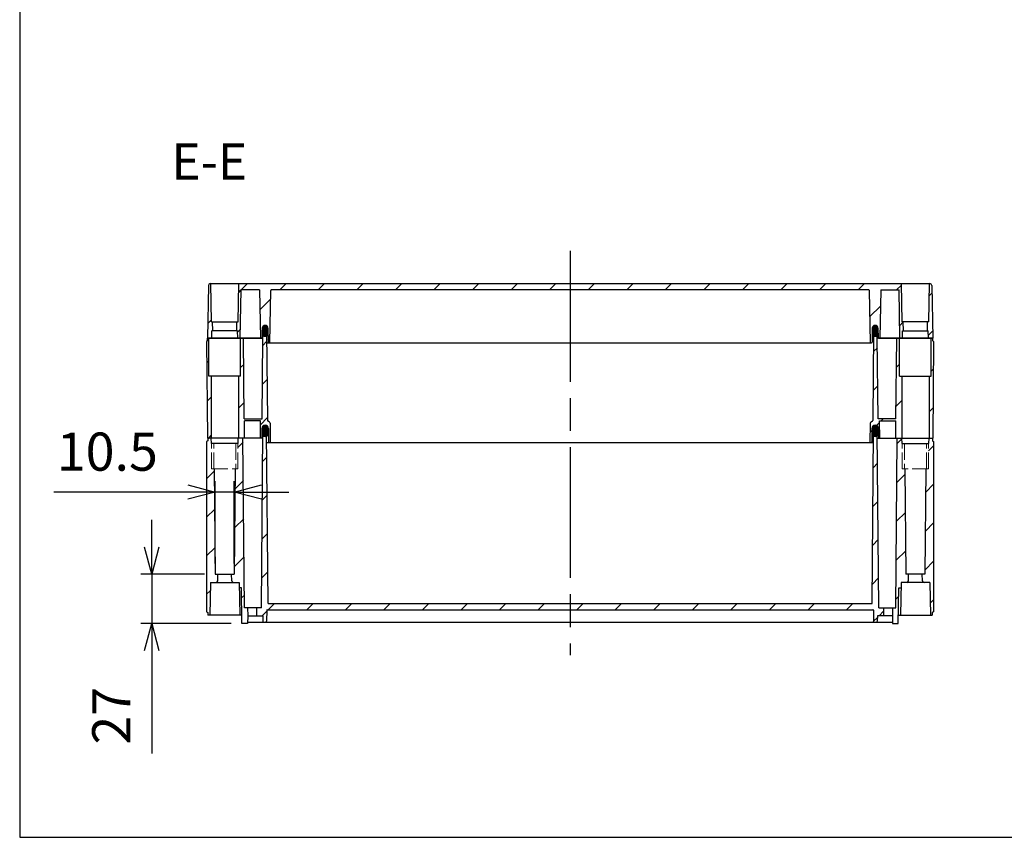
# Model space of a CAD drawing. Units: millimetres. Extents: x 0 to 4846, y 0 to 1680.
# Drawn here: x 2428 to 2970, y 0 to 450 of the extents above; entities that cross this region are included whole.
import ezdxf

# ---------------------------------------------------------------- set-up
doc = ezdxf.new("R2010")
doc.units = ezdxf.units.MM
doc.header["$LTSCALE"] = 6
doc.linetypes.add('AM_ISO02W050x2', pattern=[3.75, 3, -0.75])
doc.linetypes.add('AM_ISO08W050', pattern=[18, 12, -1.5, 3, -1.5])
for name, color, linetype, lineweight in [('AM_10', 7, 'AM_ISO08W050', 50), ('AM_5', 3, 'Continuous', 25), ('AM_7', 4, 'AM_ISO08W050', 25), ('AM_8', 1, 'Continuous', 25), ('ｴｸｽﾃﾝｼｮﾝﾌﾚｰﾑ', 3, 'Continuous', 25), ('ｶﾞｽｹｯﾄ', 5, 'Continuous', 25), ('ﾄｯﾌﾟｶﾊﾞｰ', 7, 'Continuous', 25), ('ﾎﾞﾃﾞｨｰ', 2, 'Continuous', 25), ('ﾎﾞﾃﾞｨｰ0', 2, 'AM_ISO02W050x2', 13)]:
    doc.layers.add(name, color=color, linetype=linetype, lineweight=lineweight)
doc.styles.add('ACISOTS', font='isocp.shx', dxfattribs={"height": 1, "bigfont": 'extfont.shx'})
doc.styles.get("Standard").update_dxf_attribs({"font": 'ISOCP.SHX', "bigfont": 'EXTFONT.SHX'})
doc.dimstyles.new('AM_ISO$0', dxfattribs={"dimtxt": 3.5, "dimasz": 2.5, "dimexe": 1, "dimexo": 1, "dimgap": 1.5, "dimtad": 1, "dimdsep": 46, "dimtxsty": 'STANDARD', "dimblk": 'OPEN30', "dimcen": 0, "dimclrd": 3, "dimclre": 3, "dimclrt": 2, "dimadec": 0, "dimazin": 2, "dimtp": 0.1, "dimtm": 0.1, "dimtfac": 0.71, "dimtmove": 0, "dimatfit": 3, "dimldrblk": 'OPEN30', "dimfxl": 1, "dimlwd": -1, "dimlwe": -1, "dimarcsym": 0})
pattern_1 = [(45, (0, 0), (-10.60660171779821, 10.60660171779821), [])]

# ---------------------------------------------------------------- blocks, each defined once
blk = doc.blocks.new('TK-A3')
blk.add_lwpolyline([(0, 0), (403, 0), (403, 280), (0, 280.0000000000001)], close=True)
blk = doc.blocks.new('*S64')
at = {"layer": 'AM_10', "color": 7, "insert": (2532.321848822643, 369.3218907238533), "char_height": 20, "attachment_point": 5, "style": 'ACISOTS'}
blk.add_mtext('E-E', dxfattribs=at)
blk = doc.blocks.new('*S65')
at = {"layer": 'AM_10', "color": 7, "insert": (2532.321848822643, 369.3218907238533), "char_height": 20, "attachment_point": 5, "style": 'ACISOTS'}
blk.add_mtext('E-E', dxfattribs=at)
blk = doc.blocks.new('_Open30')
at = {"color": 0, "linetype": 'ByBlock', "lineweight": -2}
for p, q in [((-1, 0.26794919), (0, 0)), ((0, 0), (-1, -0.26794919)), ((0, 0), (-1, 0))]:
    blk.add_line(p, q, dxfattribs=at)
blk = doc.blocks.new('*D29')
at = {"layer": 'AM_5', "color": 3}
for p, q in [((2500.614470133078, 159.741533019418), (2500.614470133078, 174.741533019418)), ((2529.591906587713, 144.741533019418), (2494.614470133078, 144.741533019418)), ((2500.614470133078, 144.741533019418), (2500.614470133078, 117.741533019418)), ((2544.311728255848, 117.741533019418), (2494.614470133078, 117.741533019418)), ((2500.614470133078, 102.741533019418), (2500.614470133078, 46.10826530288264))]:
    blk.add_line(p, q, dxfattribs=at)
at = {"layer": 'Defpoints', "color": 0}
for p in [(2535.591906587713, 144.741533019418), (2500.614470133078, 117.741533019418), (2550.311728255847, 117.741533019418)]:
    blk.add_point(p, dxfattribs=at)
at = {"layer": 'AM_5', "color": 3, "xscale": 15, "yscale": 15, "zscale": 15}
for p, rotation in [((2500.614470133078, 144.741533019418), 270), ((2500.614470133078, 117.741533019418), 90)]:
    blk.add_blockref('_Open30', p, dxfattribs=dict(at, rotation=rotation))
at = {"layer": 'AM_5', "color": 2, "insert": (2481.112403203944, 66.92489916115075), "char_height": 21, "attachment_point": 5, "rotation": 90}
blk.add_mtext('27', dxfattribs=at)
blk = doc.blocks.new('*D30')
at = {"layer": 'AM_5', "color": 3}
for p, q in [((2535.591906587713, 150.741533019418), (2535.591906587713, 196.0481742075646)), ((2546.091909923984, 150.741533019418), (2546.091909923984, 196.0481742075646)), ((2520.591906587713, 190.0481742075646), (2446.822058106729, 190.0481742075646)), ((2546.091909923984, 190.0481742075646), (2535.591906587713, 190.0481742075646)), ((2561.091909923984, 190.0481742075646), (2576.091909923984, 190.0481742075646))]:
    blk.add_line(p, q, dxfattribs=at)
at = {"layer": 'Defpoints', "color": 0}
for p in [(2535.591906587713, 190.0481742075646), (2535.591906587713, 144.741533019418), (2546.091909923984, 144.741533019418)]:
    blk.add_point(p, dxfattribs=at)
at = {"layer": 'AM_5', "color": 3, "xscale": 15, "yscale": 15, "zscale": 15}
blk.add_blockref('_Open30', (2535.591906587713, 190.0481742075646), dxfattribs=at)
at = {"layer": 'AM_5', "color": 3, "xscale": 15, "yscale": 15, "zscale": 15, "rotation": 180}
blk.add_blockref('_Open30', (2546.091909923984, 190.0481742075646), dxfattribs=at)
at = {"layer": 'AM_5', "color": 2, "insert": (2476.206982347221, 209.5481742075646), "char_height": 21, "attachment_point": 5}
blk.add_mtext('10.5', dxfattribs=at)

msp = doc.modelspace()

# ---------------------------------------------------------------- hatches: boundary and pattern name
at = {"layer": 'AM_8'}
h = msp.add_hatch(dxfattribs=at)
h.set_pattern_fill('_U', color=256, scale=15, angle=45, style=0, pattern_type=0)
h.set_pattern_definition(pattern_1)
edge = h.paths.add_edge_path()
edge.add_line((2533.458951270203, 283.741533019418), (2533.092395117042, 304.74152096949))
edge.add_line((2533.092395117042, 304.74152096949), (2532.843834972398, 304.74152096949))
edge.add_arc((2532.848744117779, 303.7415330194168), 1.00000000000005, 90.2812744411609, 178.9999999999759)
edge.add_line((2531.848896422622, 303.7589854258545), (2531.342394906709, 274.7415330194181))
edge.add_line((2531.342394906709, 274.7415330194181), (2533.692394906711, 274.7415330194181))
edge.add_line((2533.692394906711, 274.7415330194181), (2533.762215166424, 278.7415330194181))
edge.add_line((2533.762215166424, 278.7415330194181), (2534.212151352991, 278.7415330194181))
edge.add_line((2534.212151352991, 278.7415330194181), (2534.12487602835, 283.741533019418))
edge.add_line((2534.12487602835, 283.741533019418), (2533.458951270203, 283.741533019418))
h = msp.add_hatch(dxfattribs=at)
h.set_pattern_fill('_U', color=256, scale=15, angle=45, style=0, pattern_type=0)
h.set_pattern_definition(pattern_1)
edge = h.paths.add_edge_path()
edge.add_line((2564.615604189262, 277.2575544070771), (2564.640305669872, 272.5399622302684))
edge.add_arc((2564.940301557547, 272.5415330194183), 0.3000000000006424, 180.3000000000943, 270.0000000000868)
edge.add_line((2564.940301557548, 272.2415330194178), (2565.641868255847, 272.2415330194181))
edge.add_line((2565.641868255847, 272.2415330194181), (2566.14251456339, 300.9235407690958))
edge.add_line((2566.14251456339, 300.9235407690958), (2566.142920009153, 300.946768741349))
edge.add_arc((2566.442874317701, 300.9415330194173), 0.3000000000006027, 89.9999999999132, 178.9999999999177, ccw=False)
edge.add_line((2566.442874317701, 301.2415330194179), (2895.240942193993, 301.2415330194181))
edge.add_arc((2895.240942193993, 300.9415330194179), 0.3000000000001819, 0.9999999999969873, 90, ccw=False)
edge.add_line((2895.54089650254, 300.946768741349), (2896.041948255847, 272.2415330194181))
edge.add_line((2896.041948255847, 272.2415330194181), (2896.743514954147, 272.2415330194181))
edge.add_arc((2896.743514954147, 272.541533019418), 0.2999999999999545, 269.9999999999131, 359.6999999999482)
edge.add_line((2897.043510841821, 272.5399622302683), (2897.068212322432, 277.2575544070771))
edge.add_arc((2898.617839843452, 277.2915330194178), 1.550000000000021, 181.2561206728034, 239.4694972310256)
edge.add_line((2897.830444493821, 275.9564268201292), (2897.847768253173, 277.9415330194118))
edge.add_line((2897.847768253173, 277.9415330194118), (2898.247768253173, 278.7415330194118))
edge.add_line((2898.247768253173, 278.7415330194118), (2899.419842276301, 278.7415330194118))
edge.add_line((2899.419842276301, 278.7415330194118), (2899.819842276301, 277.9415330194118))
edge.add_line((2899.819842276301, 277.9415330194118), (2899.847768253231, 274.7415330194117))
edge.add_line((2899.847768253231, 274.7415330194117), (2899.857448254795, 274.7415330194117))
edge.add_line((2899.857448254795, 274.7415330194117), (2900.539894906683, 274.7415330194181))
edge.add_line((2900.539894906683, 274.7415330194181), (2901.241948255848, 274.7415330194181))
edge.add_line((2901.241948255848, 274.7415330194181), (2901.704507476445, 301.2415330194181))
edge.add_line((2901.704507476445, 301.2415330194181), (2911.844439035249, 301.2415330194181))
edge.add_line((2911.844439035249, 301.2415330194181), (2912.306998255847, 274.7415330194181))
edge.add_line((2912.306998255847, 274.7415330194181), (2913.691421604984, 274.7415330194181))
edge.add_line((2913.691421604984, 274.7415330194181), (2913.761241864697, 278.7415330194181))
edge.add_line((2913.761241864697, 278.7415330194181), (2914.211185807987, 278.7415330194181))
edge.add_line((2914.211185807987, 278.7415330194181), (2914.123910483345, 283.741533019418))
edge.add_line((2914.123910483345, 283.741533019418), (2913.457977968478, 283.741533019418))
edge.add_line((2913.457977968478, 283.741533019418), (2913.091421815318, 304.74152096949))
edge.add_line((2913.091421815318, 304.74152096949), (2548.592394696377, 304.74152096949))
edge.add_line((2548.592394696377, 304.74152096949), (2548.225838543216, 283.741533019418))
edge.add_line((2548.225838543216, 283.741533019418), (2547.559906028349, 283.741533019418))
edge.add_line((2547.559906028349, 283.741533019418), (2547.472630703707, 278.7415330194181))
edge.add_line((2547.472630703707, 278.7415330194181), (2547.922574646998, 278.7415330194181))
edge.add_line((2547.922574646998, 278.7415330194181), (2547.992394906711, 274.7415330194181))
edge.add_line((2547.992394906711, 274.7415330194181), (2549.376818255848, 274.7415330194181))
edge.add_line((2549.376818255848, 274.7415330194181), (2549.839377476445, 301.2415330194181))
edge.add_line((2549.839377476445, 301.2415330194181), (2559.979309035249, 301.2415330194181))
edge.add_line((2559.979309035249, 301.2415330194181), (2560.441868255847, 274.7415330194181))
edge.add_line((2560.441868255847, 274.7415330194181), (2561.836048258467, 274.7415330194181))
edge.add_line((2561.836048258467, 274.7415330194181), (2561.863974235397, 277.9415330194181))
edge.add_line((2561.863974235397, 277.9415330194181), (2562.263974235396, 278.7415330194181))
edge.add_line((2562.263974235396, 278.7415330194181), (2563.436048258525, 278.7415330194181))
edge.add_line((2563.436048258525, 278.7415330194181), (2563.836048258524, 277.9415330194181))
edge.add_line((2563.836048258524, 277.9415330194181), (2563.853372017876, 275.9564268201308))
edge.add_arc((2563.065976668242, 277.2915330194178), 1.550000000000019, 300.5305027690912, 358.7438793271966)
h = msp.add_hatch(dxfattribs=at)
h.set_pattern_fill('_U', color=256, scale=15, angle=45, style=0, pattern_type=0)
h.set_pattern_definition(pattern_1)
edge = h.paths.add_edge_path()
edge.add_line((2928.839981539276, 304.74152096949), (2928.591421394653, 304.74152096949))
edge.add_line((2928.591421394653, 304.74152096949), (2928.224865241492, 283.741533019418))
edge.add_line((2928.224865241492, 283.741533019418), (2927.558940483345, 283.741533019418))
edge.add_line((2927.558940483345, 283.741533019418), (2927.471665158703, 278.7415330194181))
edge.add_line((2927.471665158703, 278.7415330194181), (2927.921601345271, 278.7415330194181))
edge.add_line((2927.921601345271, 278.7415330194181), (2927.991421604984, 274.7415330194181))
edge.add_line((2927.991421604984, 274.7415330194181), (2929.541908255849, 274.7415330194106))
edge.add_line((2929.541908255849, 274.7415330194106), (2930.341421604985, 274.7415330194181))
edge.add_line((2930.341421604985, 274.7415330194181), (2929.834920089178, 303.7589854258567))
edge.add_arc((2928.83507239397, 303.7415330193634), 1.000000000052824, 1.000000003157469, 89.71872556320525)
h = msp.add_hatch(dxfattribs=at)
h.set_pattern_fill('_U', color=256, scale=15, angle=45, style=0, pattern_type=0)
h.set_pattern_definition(pattern_1)
h.paths.add_polyline_path([(2532.141908255848, 253.7415330194181), (2532.141908255848, 274.7415330194181), (2531.341908255849, 274.7415330194181), (2531.341908255849, 273.241533019418), (2530.841908255848, 272.9415330194179), (2531.306177622316, 219.7415330194181), (2533.337718255848, 219.7415330194181), (2533.337718255848, 253.7415330194181)])
h = msp.add_hatch(dxfattribs=at)
h.set_pattern_fill('_U', color=256, scale=15, angle=45, style=0, pattern_type=0)
h.set_pattern_definition(pattern_1)
edge = h.paths.add_edge_path()
edge.add_arc((2563.065976668242, 277.2915330194178), 1.550000000000019, 270.0000000000336, 300.5305027690912, ccw=False)
edge.add_line((2563.065976668243, 275.7415330194178), (2563.005643056166, 275.7415330194185))
edge.add_arc((2563.005643056166, 277.2915330194189), 1.550000000000352, 221.7522265401614, 269.9999999999832, ccw=False)
edge.add_line((2561.849294234215, 276.2593715000948), (2561.836048258467, 274.7415330194181))
edge.add_line((2561.836048258467, 274.7415330194181), (2561.826368256902, 274.7415330194181))
edge.add_line((2561.826368256902, 274.7415330194181), (2561.438022640214, 230.2415330194181))
edge.add_line((2561.438022640214, 230.2415330194181), (2551.563466042842, 230.2415330194181))
edge.add_line((2551.563466042842, 230.2415330194181), (2551.175120426154, 274.7415330194181))
edge.add_line((2551.175120426154, 274.7415330194181), (2549.541908255849, 274.7415330194181))
edge.add_line((2549.541908255849, 274.7415330194181), (2549.541908255849, 253.7415330194181))
edge.add_line((2549.541908255849, 253.7415330194181), (2548.346098255848, 253.7415330194181))
edge.add_line((2548.346098255848, 253.7415330194181), (2548.346098255849, 219.7415330194181))
edge.add_line((2548.346098255849, 219.7415330194181), (2551.689182837924, 219.7415330194181))
edge.add_line((2551.689182837924, 219.7415330194181), (2551.606277593912, 229.241533019418))
edge.add_line((2551.606277593912, 229.241533019418), (2560.55350349986, 229.241533019418))
edge.add_line((2560.55350349986, 229.241533019418), (2560.470598255848, 219.7415330194181))
edge.add_line((2560.470598255848, 219.7415330194181), (2560.973868066976, 219.7415330194181))
edge.add_arc((2560.973868066976, 219.9415330194181), 0.2000000000000455, 270.0000000001303, 359.499999999995)
edge.add_line((2561.173860451589, 219.9397877123184), (2561.218519787964, 225.0572407833149))
edge.add_arc((2563.01845124948, 225.0415330194181), 1.79999999999986, 90, 179.5000000000082, ccw=False)
edge.add_line((2563.01845124948, 226.841533019418), (2563.054864886013, 226.841533019418))
edge.add_arc((2563.054864886013, 225.0415330194179), 1.800000000000011, 0.4999999999989768, 90, ccw=False)
edge.add_line((2564.854796347528, 225.057240783315), (2564.920400166601, 217.5397877123182))
edge.add_arc((2565.120392551214, 217.5415330194178), 0.1999999999995797, 180.4999999999747, 270)
edge.add_line((2565.120392551214, 217.341533019418), (2565.870598255848, 217.341533019418))
edge.add_line((2565.870598255848, 217.341533019418), (2565.778603600091, 227.8830764418269))
edge.add_arc((2564.778641677027, 227.8743499063279), 1.000000000000181, 0.5000000000370562, 60.0000000000383)
edge.add_line((2565.278641677026, 228.7403753101129), (2564.408781619116, 229.2425892487046))
edge.add_arc((2564.558781619116, 229.5023968698397), 0.2999999999998781, 180.4999999999658, 239.99999999996652, ccw=False)
edge.add_line((2564.258793042197, 229.4997789091904), (2563.853372017876, 275.9564268201308))
h = msp.add_hatch(dxfattribs=at)
h.set_pattern_fill('_U', color=256, scale=15, angle=45, style=0, pattern_type=0)
h.set_pattern_definition(pattern_1)
edge = h.paths.add_edge_path()
edge.add_line((2912.141908255848, 253.7415330194113), (2912.141908255849, 274.7415330194112))
edge.add_line((2912.141908255849, 274.7415330194112), (2910.508696085543, 274.7415330194113))
edge.add_line((2910.508696085543, 274.7415330194113), (2910.120350468853, 230.2415330194114))
edge.add_line((2910.120350468853, 230.2415330194114), (2900.245793871482, 230.2415330194117))
edge.add_line((2900.245793871482, 230.2415330194117), (2899.857448254795, 274.7415330194117))
edge.add_line((2899.857448254795, 274.7415330194117), (2899.847768253231, 274.7415330194117))
edge.add_line((2899.847768253231, 274.7415330194117), (2899.834522277482, 276.2593715000978))
edge.add_arc((2898.678173455529, 277.2915330194191), 1.550000000000044, 270, 318.24777345996984, ccw=False)
edge.add_line((2898.678173455529, 275.7415330194191), (2898.617839843452, 275.7415330194185))
edge.add_arc((2898.617839843451, 277.2915330194181), 1.549999999999613, 239.46949723106098, 270.0000000000336, ccw=False)
edge.add_line((2897.830444493821, 275.9564268201292), (2897.425023469498, 229.4997789091842))
edge.add_arc((2897.125034892579, 229.5023968698335), 0.2999999999998242, 300.00000000003354, 359.50000000002876, ccw=False)
edge.add_line((2897.275034892579, 229.2425892486984), (2896.405174834669, 228.7403753101068))
edge.add_arc((2896.90517483467, 227.8743499063222), 1.000000000000155, 119.9999999999948, 179.4999999999906)
edge.add_line((2895.905212911605, 227.8830764418207), (2895.813218255847, 217.3415330194118))
edge.add_line((2895.813218255847, 217.3415330194118), (2896.563423960481, 217.3415330194118))
edge.add_arc((2896.563423960481, 217.5415330194118), 0.1999999999999886, 269.9999999998697, 359.4999999999927)
edge.add_line((2896.763416345094, 217.5397877123121), (2896.829020164167, 225.0572407833086))
edge.add_arc((2898.628951625683, 225.0415330194116), 1.799999999999862, 90, 179.500000000001, ccw=False)
edge.add_line((2898.628951625683, 226.8415330194116), (2898.665365262215, 226.8415330194117))
edge.add_arc((2898.665365262215, 225.0415330194118), 1.799999999999897, 0.4999999999998863, 90, ccw=False)
edge.add_line((2900.465296723731, 225.0572407833089), (2900.509956060106, 219.939787712312))
edge.add_arc((2900.709948444719, 219.9415330194115), 0.1999999999995797, 180.4999999999747, 270)
edge.add_line((2900.709948444719, 219.7415330194118), (2901.213218255847, 219.7415330194181))
edge.add_line((2901.213218255847, 219.7415330194181), (2901.130313011835, 229.2415330194117))
edge.add_line((2901.130313011835, 229.2415330194117), (2910.077538917784, 229.2415330194113))
edge.add_line((2910.077538917784, 229.2415330194113), (2909.99463367377, 219.7415330194181))
edge.add_line((2909.99463367377, 219.7415330194181), (2910.841908255847, 219.7415330194181))
edge.add_line((2910.841908255847, 219.7415330194181), (2913.337718255846, 219.7415330194112))
edge.add_line((2913.337718255846, 219.7415330194112), (2913.337718255848, 253.7415330194112))
edge.add_line((2913.337718255848, 253.7415330194112), (2912.141908255848, 253.7415330194113))
h = msp.add_hatch(dxfattribs=at)
h.set_pattern_fill('_U', color=256, scale=15, angle=45, style=0, pattern_type=0)
h.set_pattern_definition(pattern_1)
h.paths.add_polyline_path([(2930.341908255849, 273.2415330194105), (2930.341908255849, 274.7415330194105), (2930.341421604985, 274.7415330194181), (2929.541908255849, 274.7415330194106), (2929.541908255848, 253.7415330194106), (2928.346098255848, 253.7415330194107), (2928.346098255847, 219.7415330194107), (2930.141908255887, 219.7415330194181), (2930.377638889379, 219.7415330194106), (2930.84190825585, 272.9415330194104)])
h = msp.add_hatch(dxfattribs=at)
h.set_pattern_fill('_U', color=256, scale=15, angle=45, style=0, pattern_type=0)
h.set_pattern_definition(pattern_1)
edge = h.paths.add_edge_path()
edge.add_line((2531.591908255848, 123.741533019418), (2531.591908255848, 122.241533019418))
edge.add_line((2531.591908255848, 122.241533019418), (2532.589288255847, 122.241533019418))
edge.add_line((2532.589288255847, 122.241533019418), (2532.903478255847, 140.241533019418))
edge.add_line((2532.903478255847, 140.241533019418), (2536.030663200555, 140.241533019418))
edge.add_arc((2536.030663200556, 141.241533019418), 1, 269.9999999999739, 358.9999999999978)
edge.add_line((2537.030510895712, 141.2240806129807), (2537.091908255848, 144.741533019418))
edge.add_line((2537.091908255848, 144.741533019418), (2535.591906587713, 144.741533019418))
edge.add_line((2535.591906587713, 144.741533019418), (2535.085748255849, 202.741533019418))
edge.add_line((2535.085748255849, 202.741533019418), (2533.591908255848, 202.741533019418))
edge.add_line((2533.591908255848, 202.741533019418), (2533.591908255848, 216.741533019418))
edge.add_line((2533.591908255848, 216.741533019418), (2533.441903450633, 216.741533019418))
edge.add_line((2533.441903450633, 216.741533019418), (2533.389538255848, 219.7415330194181))
edge.add_line((2533.389538255848, 219.7415330194181), (2531.541908255808, 219.7415330194181))
edge.add_line((2531.541908255808, 219.7415330194181), (2531.541908255808, 218.2415330194181))
edge.add_line((2531.541908255808, 218.2415330194181), (2530.841908255848, 217.8085130194177))
edge.add_line((2530.841908255848, 217.8085130194177), (2530.841908255848, 124.1745430194178))
edge.add_line((2530.841908255848, 124.1745430194178), (2531.591908255848, 123.741533019418))
h = msp.add_hatch(dxfattribs=at)
h.set_pattern_fill('_U', color=256, scale=15, angle=45, style=0, pattern_type=0)
h.set_pattern_definition(pattern_1)
edge = h.paths.add_edge_path()
edge.add_line((2548.294278255849, 219.7415330194181), (2548.241913061064, 216.741533019418))
edge.add_line((2548.241913061064, 216.741533019418), (2548.091908255848, 216.741533019418))
edge.add_line((2548.091908255848, 216.741533019418), (2548.091908255848, 202.741533019418))
edge.add_line((2548.091908255848, 202.741533019418), (2546.598068255848, 202.741533019418))
edge.add_line((2546.598068255848, 202.741533019418), (2546.091909923984, 144.741533019418))
edge.add_line((2546.091909923984, 144.741533019418), (2544.591908255848, 144.741533019418))
edge.add_line((2544.591908255848, 144.741533019418), (2544.653305615984, 141.2240806129807))
edge.add_arc((2545.65315331114, 141.2415330194178), 0.999999999999555, 180.9999999999892, 270)
edge.add_line((2545.65315331114, 140.241533019418), (2548.78033825585, 140.241533019418))
edge.add_line((2548.78033825585, 140.241533019418), (2548.83270325585, 137.241533019418))
edge.add_line((2548.83270325585, 137.241533019418), (2549.971358255847, 137.241533019418))
edge.add_line((2549.971358255847, 137.241533019418), (2550.311728255847, 117.741533019418))
edge.add_line((2550.311728255847, 117.741533019418), (2553.411728255847, 117.741533019418))
edge.add_line((2553.411728255847, 117.741533019418), (2553.448426742087, 121.9467630194176))
edge.add_line((2553.448426742087, 121.9467630194176), (2553.410946852106, 126.241533019418))
edge.add_line((2553.410946852106, 126.241533019418), (2551.657870394284, 126.241533019418))
edge.add_line((2551.657870394284, 126.241533019418), (2550.841908255848, 219.7415330194181))
edge.add_line((2550.841908255848, 219.7415330194181), (2548.294278255849, 219.7415330194181))
h = msp.add_hatch(dxfattribs=at)
h.set_pattern_fill('_U', color=256, scale=15, angle=45, style=0, pattern_type=0)
h.set_pattern_definition(pattern_1)
edge = h.paths.add_edge_path()
edge.add_line((2897.025260966653, 128.741533019418), (2564.658555545042, 128.741533019418))
edge.add_line((2564.658555545042, 128.741533019418), (2563.855016712608, 220.8179631545374))
edge.add_arc((2563.077828901425, 222.4415330194184), 1.800000000000102, 270, 295.58000525111254, ccw=False)
edge.add_line((2563.077828901425, 220.6415330194183), (2562.995487234067, 220.6415330194182))
edge.add_arc((2562.995487234067, 222.4415330194182), 1.800000000000011, 230.3746990838279, 270, ccw=False)
edge.add_line((2561.847511720626, 221.055115975185), (2561.020086117403, 126.241533019418))
edge.add_line((2561.020086117403, 126.241533019418), (2558.379388145829, 126.241533019418))
edge.add_line((2558.379388145829, 126.241533019418), (2558.341908255847, 121.9467630194176))
edge.add_line((2558.341908255847, 121.9467630194176), (2561.789178255846, 121.9467630194176))
edge.add_line((2561.789178255846, 121.9467630194176), (2561.841908255847, 118.9257730194183))
edge.add_line((2561.841908255847, 118.9257730194183), (2562.184038255847, 118.2415330194183))
edge.add_line((2562.184038255847, 118.2415330194183), (2563.499788255848, 118.241533019418))
edge.add_line((2563.499788255848, 118.241533019418), (2563.841908255847, 118.9257730194181))
edge.add_line((2563.841908255847, 118.9257730194181), (2563.947008358534, 124.9467689021439))
edge.add_arc((2564.246962664275, 124.941533019418), 0.3000000000001655, 90, 178.9999692857889, ccw=False)
edge.add_line((2564.246962664275, 125.2415330194181), (2897.43685384742, 125.241533019418))
edge.add_arc((2897.43685384742, 124.941533019418), 0.3000000000000682, 1.000030714211107, 90, ccw=False)
edge.add_line((2897.73680815316, 124.9467689021439), (2897.841908255847, 118.9257730194181))
edge.add_line((2897.841908255847, 118.9257730194181), (2898.184028255847, 118.2415330194185))
edge.add_line((2898.184028255847, 118.2415330194185), (2899.499778255848, 118.2415330194185))
edge.add_line((2899.499778255848, 118.2415330194185), (2899.841908255847, 118.9257730194183))
edge.add_line((2899.841908255847, 118.9257730194183), (2899.894638255848, 121.9467630194178))
edge.add_line((2899.894638255848, 121.9467630194178), (2903.341908255847, 121.9467630194176))
edge.add_line((2903.341908255847, 121.9467630194176), (2903.304428365865, 126.241533019418))
edge.add_line((2903.304428365865, 126.241533019418), (2900.663730394292, 126.241533019418))
edge.add_line((2900.663730394292, 126.241533019418), (2899.836304791069, 221.0551159751783))
edge.add_arc((2898.688329277628, 222.4415330194119), 1.800000000000127, 270, 309.62530091615287, ccw=False)
edge.add_line((2898.688329277628, 220.6415330194118), (2898.60598761027, 220.6415330194119))
edge.add_arc((2898.60598761027, 222.441533019412), 1.800000000000125, 244.4199947488571, 269.99999999998556, ccw=False)
edge.add_line((2897.828799799087, 220.8179631545314), (2897.025260966653, 128.741533019418))
h = msp.add_hatch(dxfattribs=at)
h.set_pattern_fill('_U', color=256, scale=15, angle=45, style=0, pattern_type=0)
h.set_pattern_definition(pattern_1)
edge = h.paths.add_edge_path()
edge.add_line((2908.272869659589, 126.241533019418), (2908.235389769607, 121.9467630194176))
edge.add_line((2908.235389769607, 121.9467630194176), (2908.272088255848, 117.741533019418))
edge.add_line((2908.272088255848, 117.741533019418), (2911.372088255847, 117.741533019418))
edge.add_line((2911.372088255847, 117.741533019418), (2911.712458255847, 137.241533019418))
edge.add_line((2911.712458255847, 137.241533019418), (2912.851113255845, 137.241533019418))
edge.add_line((2912.851113255845, 137.241533019418), (2912.903478255844, 140.241533019418))
edge.add_line((2912.903478255844, 140.241533019418), (2916.030663200554, 140.241533019418))
edge.add_arc((2916.030663200555, 141.241533019418), 1, 269.9999999999739, 358.9999999999978)
edge.add_line((2917.030510895711, 141.2240806129807), (2917.091908255846, 144.741533019418))
edge.add_line((2917.091908255846, 144.741533019418), (2915.591906587711, 144.741533019418))
edge.add_line((2915.591906587711, 144.741533019418), (2915.085748255847, 202.741533019418))
edge.add_line((2915.085748255847, 202.741533019418), (2913.591908255847, 202.741533019418))
edge.add_line((2913.591908255847, 202.741533019418), (2913.591908255847, 216.741533019418))
edge.add_line((2913.591908255847, 216.741533019418), (2913.441903450631, 216.741533019418))
edge.add_line((2913.441903450631, 216.741533019418), (2913.389538255846, 219.7415330194181))
edge.add_line((2913.389538255846, 219.7415330194181), (2913.337718255846, 219.7415330194112))
edge.add_line((2913.337718255846, 219.7415330194112), (2910.841908255847, 219.7415330194181))
edge.add_line((2910.841908255847, 219.7415330194181), (2910.02594611741, 126.241533019418))
edge.add_line((2910.02594611741, 126.241533019418), (2908.272869659589, 126.241533019418))
h = msp.add_hatch(dxfattribs=at)
h.set_pattern_fill('_U', color=256, scale=15, angle=45, style=0, pattern_type=0)
h.set_pattern_definition(pattern_1)
edge = h.paths.add_edge_path()
edge.add_line((2930.141908255887, 218.2415330194181), (2930.141908255887, 219.7415330194181))
edge.add_line((2930.141908255887, 219.7415330194181), (2928.346098255847, 219.7415330194107))
edge.add_line((2928.346098255847, 219.7415330194107), (2928.294278255847, 219.7415330194107))
edge.add_line((2928.294278255847, 219.7415330194107), (2928.241913061062, 216.741533019418))
edge.add_line((2928.241913061062, 216.741533019418), (2928.091908255847, 216.741533019418))
edge.add_line((2928.091908255847, 216.741533019418), (2928.091908255847, 202.741533019418))
edge.add_line((2928.091908255847, 202.741533019418), (2926.598068255846, 202.741533019418))
edge.add_line((2926.598068255846, 202.741533019418), (2926.091909923982, 144.741533019418))
edge.add_line((2926.091909923982, 144.741533019418), (2924.591908255847, 144.741533019418))
edge.add_line((2924.591908255847, 144.741533019418), (2924.653305615983, 141.2240806129807))
edge.add_arc((2925.653153311139, 141.2415330194183), 1.000000000000017, 181.0000000000148, 270.000000000026)
edge.add_line((2925.653153311139, 140.241533019418), (2928.780338255848, 140.241533019418))
edge.add_line((2928.780338255848, 140.241533019418), (2929.094528255848, 122.241533019418))
edge.add_line((2929.094528255848, 122.241533019418), (2930.091908255846, 122.241533019418))
edge.add_line((2930.091908255846, 122.241533019418), (2930.091908255846, 123.741533019418))
edge.add_line((2930.091908255846, 123.741533019418), (2930.841908255846, 124.1745430194178))
edge.add_line((2930.841908255846, 124.1745430194178), (2930.841908255846, 217.8085130194177))
edge.add_line((2930.841908255846, 217.8085130194177), (2930.141908255887, 218.2415330194181))
at = {"layer": 'ｶﾞｽｹｯﾄ'}
h = msp.add_hatch(color=256, dxfattribs=at)
edge = h.paths.add_edge_path()
edge.add_arc((2563.005643056166, 277.2915330194187), 1.550000000000295, 180.3000000000074, 269.9999999999832, ccw=False)
edge.add_line((2561.455664303181, 277.2834172754797), (2561.470933795086, 280.1996487633564))
edge.add_arc((2563.02091254807, 280.1915330194169), 1.549999999999899, 89.99999999998317, 179.6999999999715, ccw=False)
edge.add_line((2563.020912548071, 281.7415330194172), (2563.050707176338, 281.7415330194178))
edge.add_arc((2563.050707176337, 280.1915330194183), 1.549999999999727, 0.29999999998437943, 89.99999999998317, ccw=False)
edge.add_line((2564.60068592932, 280.1996487633564), (2564.615955421226, 277.2834172754799))
edge.add_arc((2563.065976668242, 277.2915330194178), 1.550000000000346, 270.0000000000336, 359.70000000002625, ccw=False)
edge.add_line((2563.065976668242, 275.7415330194176), (2563.005643056165, 275.7415330194181))
h = msp.add_hatch(color=256, dxfattribs=at)
edge = h.paths.add_edge_path()
edge.add_arc((2898.678173455529, 277.2915330194187), 1.550000000000295, 270.0000000000168, 359.6999999999926)
edge.add_line((2900.228152208513, 277.2834172754797), (2900.212882716608, 280.1996487633564))
edge.add_arc((2898.662903963625, 280.1915330194169), 1.549999999999899, 360.3000000000285, 450.0000000000167)
edge.add_line((2898.662903963624, 281.7415330194172), (2898.633109335357, 281.7415330194178))
edge.add_arc((2898.633109335357, 280.1915330194183), 1.549999999999727, 450.0000000000167, 539.7000000000156)
edge.add_line((2897.083130582374, 280.1996487633564), (2897.067861090469, 277.2834172754799))
edge.add_arc((2898.617839843452, 277.2915330194178), 1.550000000000346, 180.2999999999737, 269.9999999999664)
edge.add_line((2898.617839843452, 275.7415330194176), (2898.67817345553, 275.7415330194181))
h = msp.add_hatch(color=256, dxfattribs=at)
edge = h.paths.add_edge_path()
edge.add_line((2563.054864886013, 226.8415330194177), (2563.01845124948, 226.841533019418))
edge.add_arc((2563.01845124948, 225.041533019418), 1.799999999999968, -270, -180.5000000000003)
edge.add_line((2561.218519787964, 225.0572407833151), (2561.195555772552, 222.4258252555176))
edge.add_arc((2562.995487234067, 222.4415330194183), 1.800000000000008, -179.4999999998812, -90.00000000000001)
edge.add_line((2562.995487234067, 220.6415330194182), (2563.077828901425, 220.6415330194182))
edge.add_arc((2563.077828901425, 222.4415330194181), 1.800000000000096, -89.9999999999964, -0.5000000001120262)
edge.add_line((2564.877760362941, 222.4258252555176), (2564.854796347527, 225.0572407833149))
edge.add_arc((2563.054864886013, 225.041533019418), 1.799999999999633, 0.4999999999922847, 89.99999999999277)
h = msp.add_hatch(color=256, dxfattribs=at)
edge = h.paths.add_edge_path()
edge.add_line((2898.628951625683, 226.8415330194115), (2898.665365262215, 226.8415330194117))
edge.add_arc((2898.665365262215, 225.0415330194118), 1.799999999999968, 720.4999999999982, 809.9999999999977, ccw=False)
edge.add_line((2900.465296723731, 225.0572407833088), (2900.488260739144, 222.4258252555112))
edge.add_arc((2898.688329277628, 222.4415330194121), 1.800000000000008, 629.9999999999977, 719.499999999879, ccw=False)
edge.add_line((2898.688329277628, 220.6415330194119), (2898.60598761027, 220.6415330194119))
edge.add_arc((2898.60598761027, 222.4415330194119), 1.800000000000096, 540.5000000001099, 629.9999999999942, ccw=False)
edge.add_line((2896.806056148754, 222.4258252555113), (2896.829020164168, 225.0572407833086))
edge.add_arc((2898.628951625683, 225.0415330194118), 1.799999999999633, 450.0000000000051, 539.5000000000055, ccw=False)

# ---------------------------------------------------------------- linework, layer by layer
at = {"layer": 'AM_7'}
msp.add_line((2730.841908255866, 322.74152096949), (2730.841908255866, 100.2415330194183), dxfattribs=at)
at = {"layer": 'ｴｸｽﾃﾝｼｮﾝﾌﾚｰﾑ'}
for p, q in [((2561.463299049124, 278.7415330194181), (2563.436048258525, 278.7415330194181)), ((2561.836048258467, 274.7415330194181), (2561.863974235397, 277.9415330194181)), ((2561.863974235397, 277.9415330194181), (2562.263974235396, 278.7415330194181)), ((2563.436048258525, 278.7415330194181), (2563.836048258524, 277.9415330194181)), ((2563.836048258524, 277.9415330194181), (2564.258793042197, 229.4997789091904)), ((2897.847768253173, 277.9415330194118), (2897.425023469498, 229.4997789091842)), ((2898.247768253173, 278.7415330194118), (2897.847768253173, 277.9415330194118)), ((2900.220517462573, 278.7415330194117), (2898.247768253173, 278.7415330194118)), ((2899.819842276301, 277.9415330194118), (2899.419842276301, 278.7415330194118)), ((2899.847768253231, 274.7415330194117), (2899.819842276301, 277.9415330194118)), ((2531.341908255849, 273.241533019418), (2530.841908255848, 272.9415330194179)), ((2530.841908255848, 272.9415330194179), (2531.306177622316, 219.7415330194181)), ((2531.341908255849, 274.7415330194181), (2561.836048258467, 274.7415330194181)), ((2531.341908255849, 273.241533019418), (2531.341908255849, 274.7415330194181)), ((2532.141908255848, 253.7415330194181), (2532.141908255848, 274.7415330194181)), ((2549.541908255849, 253.7415330194181), (2549.541908255849, 274.7415330194181)), ((2551.563466042842, 230.2415330194181), (2551.175120426154, 274.7415330194181)), ((2561.438022640214, 230.2415330194181), (2561.826368256902, 274.7415330194181)), ((2930.341908255849, 274.7415330194105), (2899.847768253231, 274.7415330194117)), ((2900.245793871482, 230.2415330194117), (2899.857448254795, 274.7415330194117)), ((2910.120350468853, 230.2415330194114), (2910.508696085543, 274.7415330194113)), ((2912.141908255848, 253.7415330194113), (2912.141908255849, 274.7415330194112)), ((2929.541908255848, 253.7415330194106), (2929.541908255849, 274.7415330194106)), ((2930.341908255849, 273.2415330194105), (2930.341908255849, 274.7415330194105)), ((2930.341908255849, 273.2415330194105), (2930.84190825585, 272.9415330194104)), ((2930.84190825585, 272.9415330194104), (2930.377638889379, 219.7415330194106)), ((2549.541908255849, 253.7415330194181), (2532.141908255848, 253.7415330194181)), ((2533.337718255848, 253.7415330194181), (2533.337718255848, 219.7415330194181)), ((2548.346098255848, 253.7415330194181), (2548.346098255849, 219.7415330194181)), ((2912.141908255848, 253.7415330194113), (2929.541908255848, 253.7415330194106)), ((2913.337718255848, 253.7415330194112), (2913.337718255846, 219.7415330194112)), ((2928.346098255848, 253.7415330194107), (2928.346098255847, 219.7415330194107)), ((2551.563466042842, 230.2415330194181), (2561.438022640214, 230.2415330194181)), ((2551.689182837924, 219.7415330194181), (2551.606277593912, 229.241533019418)), ((2560.55350349986, 229.241533019418), (2551.606277593912, 229.241533019418)), ((2560.470598255848, 219.7415330194181), (2560.55350349986, 229.241533019418)), ((2565.278641677026, 228.740375310113), (2564.408781619116, 229.2425892487046)), ((2565.778603600091, 227.8830764418269), (2565.870598255848, 217.341533019418)), ((2895.905212911605, 227.8830764418207), (2895.813218255847, 217.3415330194118)), ((2896.405174834669, 228.7403753101068), (2897.275034892579, 229.2425892486983)), ((2910.120350468853, 230.2415330194114), (2900.245793871482, 230.2415330194117)), ((2901.213218255847, 219.7415330194117), (2901.130313011835, 229.2415330194117)), ((2901.130313011835, 229.2415330194117), (2910.077538917784, 229.2415330194113)), ((2909.99463367377, 219.7415330194114), (2910.077538917784, 229.2415330194113)), ((2561.218519787964, 225.0572407833149), (2561.173860451589, 219.9397877123183)), ((2563.01845124948, 226.841533019418), (2563.054864886013, 226.841533019418)), ((2564.854796347528, 225.0572407833149), (2564.920400166601, 217.5397877123182)), ((2896.829020164167, 225.0572407833086), (2896.763416345093, 217.539787712312)), ((2898.665365262215, 226.8415330194117), (2898.628951625683, 226.8415330194117)), ((2900.465296723731, 225.0572407833085), (2900.509956060106, 219.939787712312)), ((2560.973868066976, 219.7415330194181), (2531.306177622316, 219.7415330194181)), ((2563.856992738527, 217.341533019418), (2897.826823773168, 217.341533019418)), ((2900.709948444719, 219.7415330194117), (2930.377638889379, 219.7415330194106))]:
    msp.add_line(p, q, dxfattribs=at)
for centre, radius, start, end in [((2564.558781619116, 229.5023968698399), 0.3, 180.5000000000013, 239.9999999999995), ((2564.778641677026, 227.8743499063285), 1, 0.5000000000046022, 59.99999999999946), ((2896.90517483467, 227.8743499063222), 1, 120.0000000000005, 179.4999999999921), ((2897.125034892579, 229.5023968698337), 0.3, 300.0000000000005, 359.4999999999986), ((2563.01845124948, 225.041533019418), 1.8, 90, 179.4999999999954), ((2563.054864886013, 225.0415330194178), 1.8, 0.5000000000046022, 90), ((2898.628951625683, 225.0415330194115), 1.8, 90, 179.4999999999921), ((2898.665365262215, 225.0415330194118), 1.8, 0.5000000000013455, 90), ((2560.973868066976, 219.9415330194181), 0.2, 270, 359.4999999999954), ((2565.120392551214, 217.541533019418), 0.2, 180.5000000000046, 270), ((2896.563423960481, 217.5415330194118), 0.2, 270, 359.4999999999922), ((2900.709948444719, 219.9415330194117), 0.2, 180.5000000000013, 270)]:
    msp.add_arc(centre, radius, start, end, dxfattribs=at)
at = {"layer": 'ｶﾞｽｹｯﾄ'}
for p, q in [((2563.005643056166, 275.7415330194185), (2563.065976668242, 275.7415330194185)), ((2898.678173455529, 275.7415330194185), (2898.617839843452, 275.7415330194185)), ((2562.995487234067, 220.6415330194182), (2563.077828901425, 220.6415330194182)), ((2898.688329277628, 220.6415330194119), (2898.60598761027, 220.6415330194119))]:
    msp.add_line(p, q, dxfattribs=at)
for centre, radius, start, end in [((2563.005643056166, 277.2915330194191), 1.55, 180.3000000000385, 270), ((2563.065976668242, 277.2915330194178), 1.55, 270.000000000026, 359.7000000000396), ((2898.617839843452, 277.2915330194178), 1.55, 180.2999999999604, 270), ((2898.678173455529, 277.2915330194191), 1.55, 270, 359.6999999999614), ((2562.995487234067, 222.4415330194181), 1.8, 180.5000000000046, 270), ((2563.077828901425, 222.4415330194183), 1.8, 270, 359.4999999999954), ((2898.60598761027, 222.4415330194121), 1.8, 180.5000000000013, 270), ((2898.688329277628, 222.4415330194119), 1.8, 270, 359.4999999999922)]:
    msp.add_arc(centre, radius, start, end, dxfattribs=at)
at = {"layer": 'ﾄｯﾌﾟｶﾊﾞｰ'}
for p, q in [((2531.848896422517, 303.7589854258567), (2531.342394906709, 274.7415330194181)), ((2532.843834972398, 304.74152096949), (2928.839981539298, 304.74152096949)), ((2533.458951270203, 283.741533019418), (2533.092394906709, 304.741533019418)), ((2548.225838543216, 283.741533019418), (2548.592394906709, 304.741533019418)), ((2913.457977968478, 283.741533019418), (2913.091421604985, 304.741533019418)), ((2928.224865241492, 283.741533019418), (2928.591421604985, 304.741533019418)), ((2929.834920089178, 303.7589854258567), (2930.341421604985, 274.7415330194181)), ((2549.376818255848, 274.7415330194181), (2549.839377476445, 301.2415330194181)), ((2559.979309035249, 301.2415330194181), (2549.839377476445, 301.2415330194181)), ((2559.979309035249, 301.2415330194181), (2560.441868255847, 274.7415330194181)), ((2565.641868255847, 272.2415330194181), (2566.142920009153, 300.946768741349)), ((2895.240942193993, 301.2415330194181), (2566.442874317701, 301.2415330194181)), ((2896.041948255847, 272.2415330194181), (2895.540896502541, 300.946768741349)), ((2901.704507476445, 301.2415330194181), (2901.241948255848, 274.7415330194181)), ((2901.704507476445, 301.2415330194181), (2911.844439035249, 301.2415330194181)), ((2912.306998255847, 274.7415330194181), (2911.844439035249, 301.2415330194181)), ((2533.458951270203, 283.741533019418), (2548.225838543216, 283.741533019418)), ((2534.212151352991, 278.7415330194181), (2534.12487602835, 283.741533019418)), ((2547.472630703707, 278.7415330194181), (2547.559906028349, 283.741533019418)), ((2563.020425897208, 281.741533019418), (2563.050220525474, 281.741533019418)), ((2898.663390614487, 281.741533019418), (2898.63359598622, 281.741533019418)), ((2928.224865241492, 283.741533019418), (2913.457977968478, 283.741533019418)), ((2914.211185807987, 278.7415330194181), (2914.123910483345, 283.741533019418)), ((2927.471665158703, 278.7415330194181), (2927.558940483345, 283.741533019418)), ((2533.692394906711, 274.7415330194181), (2533.762215166424, 278.7415330194181)), ((2547.922574646998, 278.7415330194181), (2533.762215166424, 278.7415330194181)), ((2547.992394906711, 274.7415330194181), (2547.922574646998, 278.7415330194181)), ((2561.470447144224, 280.1996487633564), (2561.443430843291, 275.0399625108853)), ((2564.600199278459, 280.1996487633564), (2564.640305669872, 272.5399622302684)), ((2897.083617233236, 280.1996487633564), (2897.043510841822, 272.5399622302684)), ((2900.213369367471, 280.1996487633564), (2900.240385668404, 275.0399625108853)), ((2913.691421604984, 274.7415330194181), (2913.761241864697, 278.7415330194181)), ((2913.761241864697, 278.7415330194181), (2927.921601345271, 278.7415330194181)), ((2927.991421604984, 274.7415330194181), (2927.921601345271, 278.7415330194181)), ((2561.143921605011, 274.7415330194181), (2531.342394906709, 274.7415330194181)), ((2563.841201402266, 272.2415330194181), (2896.743514954147, 272.2415330194181)), ((2900.539894906683, 274.7415330194181), (2930.341421604985, 274.7415330194181))]:
    msp.add_line(p, q, dxfattribs=at)
for centre, radius, start, end in [((2532.848744117778, 303.7415330194167), 1, 90.00000000005213, 178.9999999999722), ((2928.835072393916, 303.7415330194167), 1, 1.000000000027812, 89.99999999994789), ((2566.442874317701, 300.9415330194179), 0.3, 90, 178.9999999999982), ((2895.240942193993, 300.9415330194179), 0.3, 1.000000000001761, 90), ((2563.020425897208, 280.1915330194169), 1.55, 90, 179.6999999999614), ((2563.050220525474, 280.1915330194183), 1.55, 0.2999999999864387, 90), ((2898.63359598622, 280.1915330194183), 1.55, 90, 179.7000000000135), ((2898.663390614487, 280.1915330194169), 1.55, 0.3000000000385482, 90), ((2561.143434275634, 275.0415333035953), 0.3000006799932011, 270.093072885069, 359.6999464055193), ((2564.940301557548, 272.5415330194178), 0.3, 180.3000000000125, 270), ((2896.743514954147, 272.5415330194178), 0.3, 270, 359.6999999999875), ((2900.54038223606, 275.0415333035953), 0.3000006799932011, 180.3000535944806, 269.9069271149049)]:
    msp.add_arc(centre, radius, start, end, dxfattribs=at)
at = {"layer": 'ﾎﾞﾃﾞｨｰ'}
for p, q in [((2561.020086117403, 126.241533019418), (2561.864410576159, 222.991533019418)), ((2561.463299049134, 223.7415330194181), (2563.464410576083, 223.7415330194181)), ((2561.864410576159, 222.991533019418), (2562.236048255839, 223.7415330194181)), ((2563.464410576082, 223.7415330194181), (2563.836048255763, 222.991533019418)), ((2564.658555545042, 128.741533019418), (2563.836048255763, 222.991533019418)), ((2897.025260966652, 128.741533019418), (2897.847768255932, 222.991533019418)), ((2898.219405935613, 223.7415330194181), (2897.847768255932, 222.991533019418)), ((2900.220517462561, 223.7415330194181), (2898.219405935612, 223.7415330194181)), ((2899.819405935536, 222.991533019418), (2899.447768255856, 223.7415330194181)), ((2900.663730394292, 126.241533019418), (2899.819405935536, 222.991533019418)), ((2531.541908255808, 218.2415330194181), (2530.841908255848, 217.8085130194177)), ((2530.841908255848, 217.8085130194177), (2530.841908255848, 124.1745430194178)), ((2531.541908255808, 219.7415330194181), (2531.541908255808, 218.2415330194181)), ((2561.836048255838, 219.7415330194181), (2531.541908255808, 219.7415330194181)), ((2533.441903450633, 216.741533019418), (2533.389538255848, 219.7415330194181)), ((2548.241913061064, 216.741533019418), (2533.441903450633, 216.741533019418)), ((2548.241913061064, 216.741533019418), (2548.294278255849, 219.7415330194181)), ((2551.657870394284, 126.241533019418), (2550.841908255848, 219.7415330194181)), ((2899.847768255856, 219.7415330194181), (2930.141908255887, 219.7415330194181)), ((2910.02594611741, 126.241533019418), (2910.841908255847, 219.7415330194181)), ((2913.441903450631, 216.741533019418), (2913.389538255846, 219.7415330194181)), ((2913.441903450631, 216.741533019418), (2928.241913061062, 216.741533019418)), ((2928.241913061062, 216.741533019418), (2928.294278255847, 219.7415330194181)), ((2930.141908255887, 219.7415330194181), (2930.141908255887, 218.2415330194181)), ((2930.141908255887, 218.2415330194181), (2930.841908255846, 217.8085130194177)), ((2930.841908255846, 217.8085130194177), (2930.841908255846, 124.1745430194178)), ((2535.085748255849, 202.741533019418), (2535.591906587713, 144.741533019418)), ((2546.598068255848, 202.741533019418), (2546.091909923984, 144.741533019418)), ((2915.085748255847, 202.741533019418), (2915.591906587711, 144.741533019418)), ((2926.598068255846, 202.741533019418), (2926.091909923982, 144.741533019418)), ((2535.591906587713, 144.741533019418), (2546.091909923984, 144.741533019418)), ((2537.030510895712, 141.2240806129807), (2537.091908255848, 144.741533019418)), ((2544.653305615984, 141.2240806129807), (2544.591908255848, 144.741533019418)), ((2926.091909923982, 144.741533019418), (2915.591906587711, 144.741533019418)), ((2917.03051089571, 141.2240806129807), (2917.091908255846, 144.741533019418)), ((2924.653305615983, 141.2240806129807), (2924.591908255847, 144.741533019418)), ((2532.903478255847, 140.241533019418), (2532.589288255847, 122.241533019418)), ((2532.903478255847, 140.241533019418), (2548.78033825585, 140.241533019418)), ((2548.78033825585, 140.241533019418), (2549.094528255849, 122.241533019418)), ((2549.971358255847, 137.241533019418), (2548.832703255849, 137.241533019418)), ((2550.311728255847, 117.741533019418), (2549.971358255847, 137.241533019418)), ((2911.372088255847, 117.741533019418), (2911.712458255847, 137.241533019418)), ((2911.712458255847, 137.241533019418), (2912.851113255845, 137.241533019418)), ((2912.903478255844, 140.241533019418), (2912.589288255845, 122.241533019418)), ((2928.780338255848, 140.241533019418), (2912.903478255844, 140.241533019418)), ((2928.780338255848, 140.241533019418), (2929.094528255848, 122.241533019418)), ((2561.020086117403, 126.241533019418), (2551.657870394284, 126.241533019418)), ((2553.410946852106, 126.241533019418), (2553.448426742088, 121.9467630194176)), ((2558.379388145829, 126.241533019418), (2558.341908255847, 121.9467630194176)), ((2563.947008358534, 124.9467689021439), (2563.841908255847, 118.9257730194181)), ((2564.189082664275, 125.241533019418), (2897.43685384742, 125.241533019418)), ((2564.658555545042, 128.741533019418), (2897.025260966653, 128.741533019418)), ((2897.73680815316, 124.9467689021439), (2897.841908255847, 118.9257730194181)), ((2900.663730394292, 126.241533019418), (2910.02594611741, 126.241533019418)), ((2903.304428365865, 126.241533019418), (2903.341908255847, 121.9467630194176)), ((2908.272869659589, 126.241533019418), (2908.235389769607, 121.9467630194176)), ((2530.841908255848, 124.1745430194178), (2531.591908255848, 123.741533019418)), ((2531.591908255848, 123.741533019418), (2531.591908255848, 122.241533019418)), ((2550.233181332771, 122.241533019418), (2531.591908255848, 122.241533019418)), ((2553.448426742087, 121.9467630194176), (2553.411728255847, 117.741533019418)), ((2553.448426742088, 121.9467630194176), (2561.789178255846, 121.9467630194176)), ((2561.789178255846, 121.9467630194178), (2561.841908255847, 118.9257730194183)), ((2899.894638255848, 121.9467630194178), (2899.841908255847, 118.9257730194183)), ((2908.235389769607, 121.9467630194176), (2899.894638255849, 121.9467630194176)), ((2908.235389769608, 121.9467630194176), (2908.272088255848, 117.741533019418)), ((2911.450635178924, 122.241533019418), (2930.091908255846, 122.241533019418)), ((2930.841908255846, 124.1745430194178), (2930.091908255846, 123.741533019418)), ((2930.091908255846, 123.741533019418), (2930.091908255846, 122.241533019418)), ((2553.411728255847, 117.741533019418), (2550.311728255847, 117.741533019418)), ((2908.267724821952, 118.2415330194185), (2553.416091689742, 118.241533019418)), ((2561.841908255847, 118.9257730194183), (2562.184038255847, 118.2415330194183)), ((2563.499788255848, 118.241533019418), (2563.841908255847, 118.9257730194181)), ((2898.184028255847, 118.241533019418), (2897.841908255847, 118.9257730194181)), ((2899.841908255847, 118.9257730194183), (2899.499778255848, 118.2415330194183)), ((2908.272088255848, 117.741533019418), (2911.372088255847, 117.741533019418))]:
    msp.add_line(p, q, dxfattribs=at)
for centre, radius, start, end in [((2536.030663200555, 141.241533019418), 1, 270, 358.9999999999982), ((2545.65315331114, 141.241533019418), 1, 181.0000000000017, 270), ((2916.030663200554, 141.241533019418), 1, 270, 358.9999999999982), ((2925.653153311139, 141.241533019418), 1, 181.0000000000017, 270), ((2564.246962664275, 124.9415330194181), 0.3, 90, 178.9999692858106), ((2897.43685384742, 124.9415330194181), 0.3, 1.000030714189379, 90)]:
    msp.add_arc(centre, radius, start, end, dxfattribs=at)
at = {"layer": 'ﾎﾞﾃﾞｨｰ0', "ltscale": 0.5}
for p, q in [((2533.591908255848, 202.741533019418), (2533.591908255848, 216.741533019418)), ((2534.841908255847, 202.741533019418), (2534.841908255847, 216.741533019418)), ((2546.841908255848, 216.741533019418), (2546.841908255848, 202.741533019418)), ((2548.091908255848, 202.741533019418), (2548.091908255848, 216.741533019418)), ((2913.591908255847, 202.741533019418), (2913.591908255847, 216.741533019418)), ((2914.841908255846, 216.741533019418), (2914.841908255846, 202.741533019418)), ((2926.841908255847, 202.741533019418), (2926.841908255847, 216.741533019418)), ((2928.091908255847, 202.741533019418), (2928.091908255847, 216.741533019418)), ((2533.591908255848, 202.741533019418), (2548.091908255848, 202.741533019418)), ((2928.091908255847, 202.741533019418), (2913.591908255847, 202.741533019418))]:
    msp.add_line(p, q, dxfattribs=at)

# ---------------------------------------------------------------- block references
at = {"lineweight": 0, "xscale": 6, "yscale": 6, "zscale": 6}
msp.add_blockref('TK-A3', (2428, 0), dxfattribs=at)
at = {"layer": 'AM_10', "ltscale": 0.5}
for name in ['*S64', '*S65']:
    msp.add_blockref(name, (0, 0), dxfattribs=at)

# ---------------------------------------------------------------- dimensions: what is measured, and where the dimension line sits
at = {"layer": 'AM_5'}
for base, p1, p2, angle, override, picture, middle in [((2535.591906587713, 190.0481742075646), (2546.091909923984, 144.741533019418), (2535.591906587713, 144.741533019418), 1.14e-14, {"dimscale": 6}, '*D30', (2476.206982347221, 209.5481742075646)), ((2500.614470133078, 117.741533019418), (2535.591906587713, 144.741533019418), (2550.311728255847, 117.741533019418), 90.00000000000003, {"dimscale": 6, "dimpost": ''}, '*D29', (2481.112403203944, 66.92489916115075))]:
    dim = msp.add_linear_dim(base=base, p1=p1, p2=p2, angle=angle, dimstyle='AM_ISO$0', override=override, dxfattribs=at)
    dim.commit()
    dim.dimension.update_dxf_attribs({"geometry": picture, "text_midpoint": middle})

doc.saveas('drawing.dxf')
